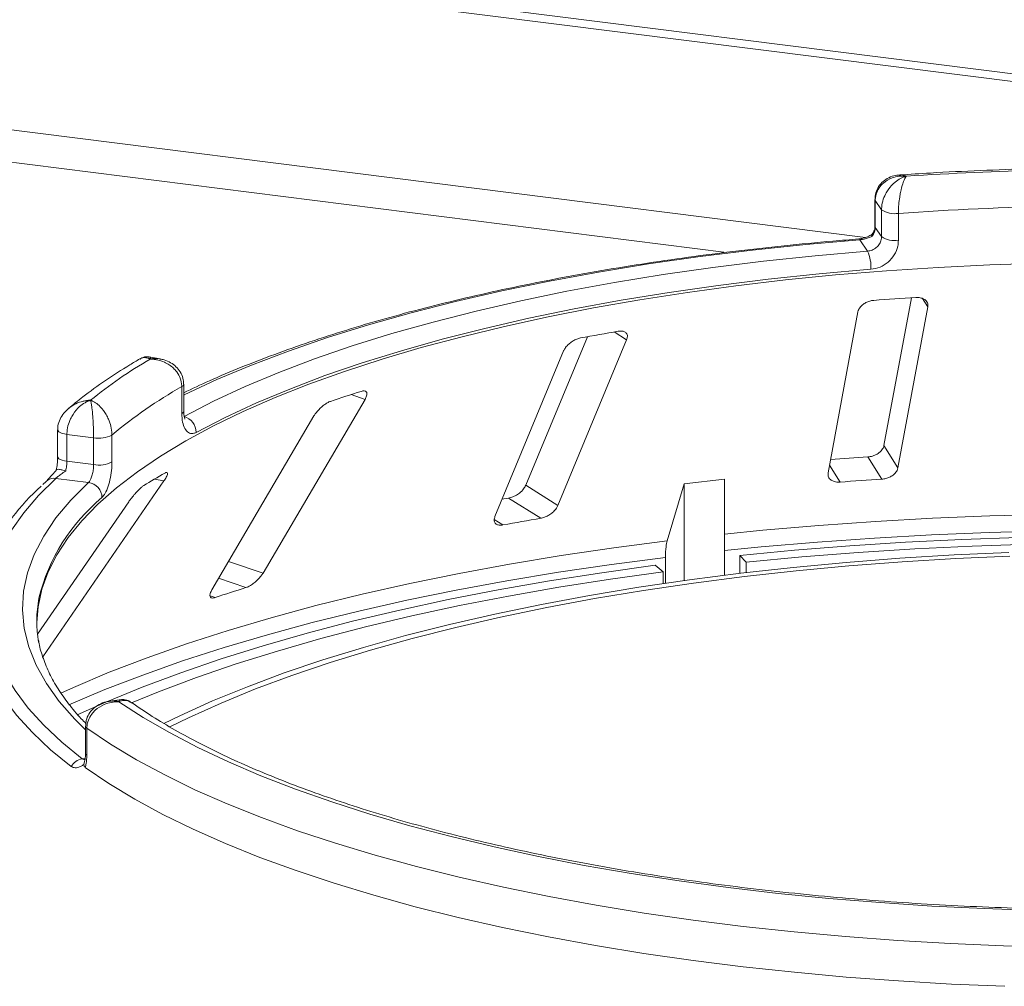
# Model space of a CAD drawing. Units: millimetres. Extents: x 5 to 415, y 5 to 292.
# Drawn here: x 372 to 379, y 132 to 138 of the extents above; entities that cross this region are included whole.
import ezdxf

# ---------------------------------------------------------------- set-up
doc = ezdxf.new("R2010")
doc.units = ezdxf.units.MM

msp = doc.modelspace()

# ---------------------------------------------------------------- linework, layer by layer
at = {"color": 7, "linetype": 'Continuous', "lineweight": 15}
for p, q in [((401.29447, 135.19764), (263.2095, 152.59472)), ((263.20784, 152.54258), (401.29281, 135.1455)), ((377.87671, 137.19348), (377.87671, 137.0139)), ((377.92066, 137.12458), (377.87901, 137.18654)), ((377.87901, 137.18654), (377.87901, 137.00696)), ((377.92066, 136.945), (377.92066, 137.12458)), ((378.03321, 137.10046), (378.03321, 136.92087)), ((377.87901, 137.00696), (377.92066, 136.945)), ((377.82773, 136.84827), (377.77646, 136.92454)), ((378.1197, 136.53738), (377.93668, 135.55107)), ((377.76313, 136.44335), (377.56389, 135.36963)), ((378.03002, 135.40208), (378.22927, 136.4758)), ((375.95839, 136.27744), (375.54736, 135.28631)), ((375.76205, 135.15198), (376.22033, 136.25699)), ((375.80006, 136.18236), (375.34177, 135.07735)), ((373.10874, 136.12971), (373.04681, 136.14197)), ((373.26568, 135.78066), (373.26568, 135.96024)), ((373.25295, 135.76481), (373.25295, 135.94439)), ((373.79464, 134.70032), (374.47535, 135.85953)), ((374.13451, 135.74868), (373.45381, 134.58947)), ((372.42492, 135.65579), (372.42492, 135.47621)), ((372.66468, 135.60364), (372.48649, 135.62609)), ((372.48649, 135.62609), (372.48649, 135.44651)), ((372.66468, 135.42406), (372.66468, 135.60364)), ((372.78699, 135.62173), (372.78699, 135.44215)), ((378.03002, 135.40208), (377.93668, 135.55107)), ((372.48649, 135.44651), (372.66468, 135.42406)), ((377.9235, 135.32701), (377.83019, 135.47597)), ((372.34732, 135.31262), (372.32529, 135.29167)), ((372.32581, 134.14243), (373.13373, 135.31518)), ((372.63101, 135.30457), (372.41167, 135.33221)), ((376.87354, 135.32738), (376.60388, 135.29591)), ((376.87354, 134.68685), (376.87354, 135.32738)), ((375.76205, 135.15198), (375.54736, 135.28631)), ((376.60388, 135.29591), (376.49139, 134.9168)), ((376.60388, 134.65116), (376.60388, 135.29591)), ((372.89957, 135.17697), (372.29065, 134.29308)), ((375.64743, 135.06639), (375.43279, 135.20069)), ((376.47838, 134.80554), (376.47838, 134.63321)), ((376.97556, 134.69935), (376.97556, 134.81859)), ((377.01804, 134.77312), (376.97556, 134.81859)), ((377.01804, 134.77312), (377.01804, 134.7044)), ((376.46278, 134.70832), (376.41089, 134.75269)), ((376.46278, 134.63092), (376.46278, 134.70832)), ((372.83586, 133.85608), (372.77348, 133.8467)), ((372.61082, 133.67876), (372.61082, 133.49918)), ((372.61975, 133.66534), (372.61975, 133.48575)), ((372.60023, 133.42402), (372.60443, 133.44361))]:
    msp.add_line(p, q, dxfattribs=at)
at = {"color": 8, "linetype": 'Continuous', "lineweight": 15}
for p, q in [((377.81397, 136.93986), (358.9843, 139.31218)), ((359.49997, 139.03068), (376.88602, 136.84025)), ((378.22927, 136.4758), (378.19366, 136.53263)), ((376.22033, 136.25699), (376.13672, 136.30931)), ((374.47535, 135.85953), (374.38207, 135.8914)), ((377.64382, 135.30755), (377.57326, 135.42018)), ((373.13373, 135.31518), (373.06982, 135.32721)), ((375.39526, 135.02161), (375.33727, 135.05789)), ((373.79464, 134.70032), (373.56498, 134.77878)), ((373.68107, 134.60387), (373.49883, 134.66613)), ((373.47657, 134.53736), (373.44194, 134.54919)), ((372.58759, 133.46122), (372.60828, 133.46434))]:
    msp.add_line(p, q, dxfattribs=at)
at = {"color": 8, "linetype": 'Continuous', "lineweight": 15, "flags": 128}
for points in [[(377.87671, 137.19343), (377.87673, 137.19277), (377.87901, 137.18654)], [(377.87671, 137.0139), (377.87673, 137.01319), (377.87901, 137.00696)], [(377.77646, 136.92454), (377.41549, 136.89283), (377.05964, 136.85523), (376.70979, 136.81182), (376.36679, 136.76271), (376.03147, 136.70803), (375.70464, 136.6479), (375.38711, 136.58248), (375.07964, 136.51191), (374.78299, 136.43638), (374.49787, 136.35606), (374.22499, 136.27115), (373.96499, 136.18186), (373.71852, 136.0884), (373.48618, 135.99101), (373.26852, 135.88992), (373.26568, 135.88852)], [(372.42492, 135.65595), (372.42495, 135.6551), (372.42721, 135.64887), (372.43311, 135.64291), (372.44241, 135.63746), (372.45474, 135.63272), (372.46963, 135.62888), (372.48649, 135.62609)], [(372.42492, 135.47621), (372.42495, 135.47551), (372.42721, 135.46928), (372.43311, 135.46333), (372.44241, 135.45787), (372.45474, 135.45313), (372.46963, 135.4493), (372.48649, 135.44651)], [(372.61082, 133.6544), (372.53955, 133.7249), (372.43536, 133.84367), (372.34934, 133.96404), (372.2817, 134.08572), (372.23263, 134.20838), (372.20223, 134.33171), (372.1906, 134.45539), (372.19777, 134.57911), (372.2237, 134.70255), (372.26835, 134.8254), (372.33159, 134.94734), (372.41326, 135.06805), (372.51315, 135.18723), (372.63101, 135.30457)], [(376.87354, 134.96044), (377.12977, 134.98608), (377.50311, 135.01846), (377.88036, 135.04532), (378.26079, 135.06664), (378.64366, 135.08235), (379.02824, 135.09244)], [(379.02562, 134.98189), (378.63928, 134.97175), (378.25465, 134.95595), (377.87247, 134.93453), (377.49349, 134.90753), (377.11844, 134.875), (376.87354, 134.85055)], [(372.44615, 133.90007), (372.53089, 133.93802), (372.76954, 134.03847), (373.02117, 134.13534), (373.28529, 134.22844), (373.5614, 134.31759), (373.84896, 134.40262), (374.14742, 134.48337), (374.45621, 134.55968), (374.77473, 134.63141), (375.10238, 134.69842), (375.43853, 134.76058), (375.78252, 134.81776), (376.1337, 134.86987), (376.49139, 134.9168)], [(372.51474, 133.4103), (372.37739, 133.52242), (372.25616, 133.63658), (372.15135, 133.75254), (372.06317, 133.87003), (371.99183, 133.98878), (371.9375, 134.10852), (371.90028, 134.22899), (371.88028, 134.34991), (371.87753, 134.47102), (371.89203, 134.59203), (371.92377, 134.71267), (371.97069, 134.82857)], [(376.47838, 134.80554), (376.11905, 134.75841), (375.76626, 134.70607), (375.42069, 134.64863), (375.083, 134.58619), (374.75385, 134.51889), (374.43386, 134.44684), (374.12365, 134.37018), (373.82382, 134.28907), (373.53494, 134.20366), (373.25757, 134.11411), (372.99223, 134.02059), (372.73945, 133.92329), (372.4997, 133.82238), (372.49839, 133.82181)]]:
    msp.add_lwpolyline(points, dxfattribs=at)
at = {"color": 7, "linetype": 'Continuous', "lineweight": 15, "flags": 128}
for points in [[(373.2677, 135.74546), (373.46377, 135.84664), (373.67457, 135.94448), (373.89956, 136.03874), (374.13821, 136.12919), (374.38994, 136.21561), (374.65414, 136.29779), (374.93016, 136.37554), (375.21733, 136.44865), (375.51496, 136.51697), (375.82233, 136.58031), (376.13868, 136.63853), (376.46326, 136.69148), (376.79526, 136.73904), (377.13389, 136.78109), (377.47833, 136.81753), (377.82773, 136.84827)], [(378.9914, 136.76842), (378.64327, 136.75704), (378.2972, 136.74006), (377.95399, 136.71753), (377.61445, 136.6895), (377.27937, 136.65603), (376.94953, 136.61721), (376.62571, 136.57312), (376.30865, 136.52386), (375.9991, 136.46956), (375.69778, 136.41034), (375.4054, 136.34633), (375.12264, 136.27769), (374.85016, 136.20457), (374.58859, 136.12716), (374.33855, 136.04562), (374.10062, 135.96014), (373.87536, 135.87094), (373.66328, 135.77821), (373.4649, 135.68218), (373.28066, 135.58306), (373.11101, 135.48109), (372.95634, 135.37651), (372.817, 135.26956), (372.69333, 135.16049), (372.58561, 135.04956), (372.49409, 134.93702), (372.419, 134.82314), (372.36049, 134.70818), (372.31872, 134.59242), (372.29377, 134.47612), (372.28576, 134.37128)], [(377.84975, 136.72759), (377.50489, 136.69725), (377.16493, 136.66129), (376.8307, 136.61978), (376.503, 136.57284), (376.18264, 136.52058), (375.8704, 136.46311), (375.56702, 136.40059), (375.27326, 136.33317), (374.98981, 136.261), (374.71738, 136.18426), (374.45661, 136.10315), (374.20815, 136.01785), (373.9726, 135.92858), (373.75053, 135.83554), (373.54248, 135.73897), (373.34895, 135.63911)], [(372.41167, 135.33221), (372.29686, 135.21863), (372.19836, 135.10337), (372.11639, 134.98668), (372.05114, 134.86882), (372.00276, 134.75006), (371.97136, 134.63067), (371.957, 134.51092), (371.95973, 134.39108), (371.97952, 134.27141), (372.01635, 134.15219), (372.07012, 134.03369), (372.14072, 133.91618), (372.22798, 133.79991), (372.3317, 133.68516), (372.45167, 133.57218), (372.58759, 133.46122)], [(375.43279, 135.20069), (375.40104, 135.19524), (375.38946, 135.19323)], [(376.97556, 134.81859), (377.33979, 134.85347), (377.70828, 134.88295), (378.08032, 134.90697), (378.45518, 134.92548), (378.83213, 134.93845)], [(378.76937, 134.83737), (378.4049, 134.82125), (378.04312, 134.7994), (377.68483, 134.77189), (377.33084, 134.73877), (376.98194, 134.70012), (376.6389, 134.65602), (376.30248, 134.60657), (375.97344, 134.55188), (375.65252, 134.49208), (375.34042, 134.42729), (375.03784, 134.35767), (374.74546, 134.28336), (374.46393, 134.20454), (374.19388, 134.12137), (373.9359, 134.03404), (373.69058, 133.94276), (373.45846, 133.84771), (373.24006, 133.74912), (373.13381, 133.6974)], [(378.90772, 134.89264), (378.52401, 134.88032), (378.14239, 134.86216), (377.76366, 134.83821), (377.38862, 134.80851), (377.01804, 134.77312)], [(378.7771, 134.8137), (378.41597, 134.79772), (378.0575, 134.77608), (377.70251, 134.74882), (377.35176, 134.716), (377.00606, 134.67771), (376.66616, 134.63401), (376.33284, 134.58502), (376.00682, 134.53083), (375.68884, 134.47158), (375.3796, 134.40739), (375.0798, 134.3384), (374.7901, 134.26477), (374.51115, 134.18667), (374.24358, 134.10427), (373.98797, 134.01774), (373.7449, 133.9273), (373.5149, 133.83312), (373.2985, 133.73544), (373.17308, 133.67406)], [(372.55608, 133.75463), (372.74641, 133.8398), (372.98946, 133.9397), (373.24574, 134.03586), (373.51476, 134.12808), (373.79595, 134.21616), (374.08875, 134.29994), (374.39256, 134.37924), (374.70678, 134.45391), (375.03076, 134.52378), (375.36384, 134.58872), (375.70536, 134.6486), (376.05461, 134.70329), (376.41089, 134.75269)], [(376.46278, 134.70832), (376.11243, 134.65975), (375.769, 134.60597), (375.43317, 134.54708), (375.10564, 134.48323), (374.78706, 134.41452), (374.47808, 134.3411), (374.17933, 134.26312), (373.89141, 134.18074), (373.61491, 134.09412), (373.35038, 134.00344), (373.09836, 133.90889), (372.91667, 133.83503)], [(378.95638, 132.4501), (378.60543, 132.46186), (378.25656, 132.47916), (377.91055, 132.50196), (377.56817, 132.53021), (377.23021, 132.56385), (376.89741, 132.60279), (376.57053, 132.64696), (376.25031, 132.69625), (375.93747, 132.75055), (375.63272, 132.80974), (375.33674, 132.87368), (375.05019, 132.94223), (374.77374, 133.01524), (374.50799, 133.09255), (374.25355, 133.17397), (374.01098, 133.25932), (373.78085, 133.34842), (373.56366, 133.44106), (373.35992, 133.53702), (373.17006, 133.63611), (372.99453, 133.73809), (372.83372, 133.84272)], [(379.0901, 132.20391), (378.73446, 132.21346), (378.38056, 132.22855), (378.02916, 132.24914), (377.68104, 132.27519), (377.33696, 132.30665), (376.99768, 132.34345), (376.66393, 132.38549), (376.33646, 132.4327), (376.01597, 132.48497), (375.70318, 132.54218), (375.39877, 132.60422), (375.1034, 132.67093), (374.81773, 132.74218), (374.54237, 132.81781), (374.27794, 132.89765), (374.02502, 132.98153), (373.78415, 133.06927), (373.55587, 133.16067), (373.34067, 133.25553), (373.13904, 133.35365), (372.9514, 133.4548), (372.77818, 133.55877), (372.61975, 133.66534)], [(372.60886, 133.40377), (372.76693, 133.29657), (372.93995, 133.19196), (373.12753, 133.09018), (373.32926, 132.99146), (373.54469, 132.896), (373.77335, 132.80403), (374.01473, 132.71574), (374.2683, 132.63133), (374.53349, 132.551), (374.80973, 132.4749), (375.09639, 132.40322), (375.39285, 132.33611), (375.69844, 132.27373), (376.0125, 132.2162), (376.33432, 132.16366), (376.66321, 132.11622), (376.99841, 132.07399), (377.33921, 132.03705), (377.68484, 132.0055), (378.03454, 131.97941), (378.38753, 131.95882), (378.74303, 131.94379)]]:
    msp.add_lwpolyline(points, dxfattribs=at)
at = {"color": 7, "linetype": 'Continuous', "lineweight": 15}
for centre, radius, start, end in [((379.50906, 115.65249), 21.74255, 91.360126, 93.752427), ((379.50974, 115.97646), 21.17553, 91.11417, 93.998382), ((378.00633, 137.24964), 0.15158, 235.587964, 280.215033), ((378.00633, 137.07005), 0.15158, 235.587964, 280.215033), ((377.58023, 136.74074), 0.26984, 357.206167, 23.482372), ((379.46762, 115.5684), 21.01243, 93.599571, 94.364044), ((378.83911, 120.52078), 16.01813, 99.611223, 100.527319), ((374.69961, 133.30997), 3.27003, 120.468584, 128.93404), ((374.82606, 133.17487), 3.18511, 119.596873, 129.80575), ((377.27967, 126.86273), 9.48225, 107.366462, 108.665878), ((373.23933, 135.63957), 0.10962, 359.755088, 75.000033), ((372.69962, 135.78996), 0.18956, 259.377729, 297.445469), ((372.69962, 135.61038), 0.18956, 259.377729, 297.445469), ((379.45687, 110.08738), 25.44065, 93.666004, 94.230126), ((375.17354, 131.76093), 4.14054, 119.422392, 121.680099), ((372.61691, 135.2019), 0.10364, 1.130959, 82.180109), ((379.45926, 111.24537), 24.13056, 93.648964, 94.314652), ((373.33678, 134.145), 1.52756, 131.971503, 153.417561), ((378.73745, 116.9326), 18.39517, 99.670413, 100.468129), ((376.9466, 124.21561), 10.88942, 107.450422, 108.581917), ((373.09868, 134.38033), 0.81292, 169.2246, 190.013173), ((372.60486, 133.35895), 0.10372, 99.581695, 150.328334)]:
    msp.add_arc(centre, radius, start, end, dxfattribs=at)
at = {"color": 8, "linetype": 'Continuous', "lineweight": 15}
for centre, radius, start, end in [((377.76812, 136.92042), 0.0093, 26.247663, 84.828987), ((373.24579, 135.96318), 0.02011, 290.861094, 351.537098), ((373.2458, 135.78358), 0.02009, 290.844287, 351.644578), ((372.40074, 135.25259), 0.08036, 82.185943, 131.674249), ((373.51879, 134.23683), 1.25401, 129.536485, 166.37117), ((372.6272, 133.67998), 0.01643, 184.271978, 243.044269), ((372.6272, 133.5004), 0.01643, 184.252271, 243.046877)]:
    msp.add_arc(centre, radius, start, end, dxfattribs=at)
at = {"color": 7, "linetype": 'Continuous', "lineweight": 15}
for points, knots in [([(379.0207, 137.40033), (378.98553, 137.39956), (378.83828, 137.39631), (378.5798, 137.3869), (378.28846, 137.37285), (378.11002, 137.36099), (378.04181, 137.35646)], [0, 0, 0, 0, 0.1069649, 0.4479283, 0.7889355, 1, 1, 1, 1]), ([(378.04142, 137.35518), (378.03255, 137.35491), (378.00767, 137.35414), (377.96929, 137.34032), (377.92974, 137.31515), (377.89971, 137.28009), (377.88008, 137.23852), (377.87827, 137.20828), (377.87739, 137.19355)], [0, 0, 0, 0, 0.1069179, 0.3001044, 0.4811419, 0.6576961, 0.8332209, 1, 1, 1, 1]), ([(378.08611, 137.34843), (378.08591, 137.34845), (378.08552, 137.34848), (378.08479, 137.34854), (378.08365, 137.34863), (378.08155, 137.34879), (378.07765, 137.34903), (378.07038, 137.34933), (378.05663, 137.34937), (378.02879, 137.34736), (377.98335, 137.33667), (377.93987, 137.31174), (377.90676, 137.27679), (377.88604, 137.23988), (377.87925, 137.20668), (377.87904, 137.18843), (377.87901, 137.18654)], [0, 0, 0, 0, 0.0019223, 0.0038257, 0.0070896, 0.0131395, 0.024361, 0.0452186, 0.0842652, 0.159262, 0.3204675, 0.548443, 0.6609375, 0.8164845, 0.9810732, 1, 1, 1, 1]), ([(377.92066, 137.12458), (377.92068, 137.12673), (377.92088, 137.14559), (377.92666, 137.1817), (377.9437, 137.22493), (377.97055, 137.26964), (378.00496, 137.30671), (378.04092, 137.33051), (378.06255, 137.34055), (378.07343, 137.34459), (378.07924, 137.34646), (378.08238, 137.3474), (378.08408, 137.34788), (378.08501, 137.34813), (378.08545, 137.34825), (378.08577, 137.34834), (378.08595, 137.34839), (378.08611, 137.34843)], [0, 0, 0, 0, 0.0216049, 0.1897302, 0.348731, 0.4581022, 0.6880873, 0.8423983, 0.9158587, 0.954508, 0.9753196, 0.9865975, 0.99272, 0.9960453, 0.9978491, 0.9980683, 1, 1, 1, 1]), ([(378.08611, 137.34843), (378.08605, 137.34836), (378.086, 137.34829), (378.08589, 137.34816), (378.08575, 137.34798), (378.08545, 137.34759), (378.08489, 137.34686), (378.08387, 137.34548), (378.08198, 137.34276), (378.07844, 137.33715), (378.07141, 137.32395), (378.05982, 137.2949), (378.04887, 137.25278), (378.04041, 137.20415), (378.03508, 137.15843), (378.03328, 137.1215), (378.03321, 137.10261), (378.03321, 137.10046)], [0, 0, 0, 0, 0.00193287, 0.00215216, 0.00393465, 0.00724368, 0.0133372, 0.02456551, 0.04529812, 0.08384253, 0.15724462, 0.31193032, 0.5418162, 0.65115882, 0.81017413, 0.97838242, 1, 1, 1, 1]), ([(377.87901, 137.00696), (377.87799, 136.99681), (377.87593, 136.9765), (377.8646, 136.95684), (377.85726, 136.94786), (377.8566, 136.94706)], [0, 0, 0, 0, 0.4765496, 0.9531093, 1, 1, 1, 1]), ([(377.87652, 137.01382), (377.87657, 137.01268), (377.87698, 137.00248), (377.87305, 136.98357), (377.86223, 136.9676), (377.85772, 136.96094)], [0, 0, 0, 0, 0.0686152, 0.6118106, 1, 1, 1, 1]), ([(377.86038, 136.9634), (377.85893, 136.96216), (377.85121, 136.95553), (377.82953, 136.94447), (377.80022, 136.93441), (377.77914, 136.93019), (377.76998, 136.92986), (377.76906, 136.92982)], [0, 0, 0, 0, 0.0796679, 0.4264828, 0.717005, 0.9714362, 1, 1, 1, 1]), ([(377.8566, 136.94706), (377.85646, 136.94699), (377.84913, 136.94328), (377.83365, 136.93658), (377.80807, 136.92917), (377.78838, 136.92568), (377.77915, 136.92479), (377.77646, 136.92454)], [0, 0, 0, 0, 0.0069748, 0.3829264, 0.7031582, 0.9137683, 1, 1, 1, 1]), ([(377.82773, 136.84827), (377.83812, 136.85011), (377.85891, 136.8538), (377.88677, 136.87134), (377.90786, 136.89559), (377.91906, 136.92158), (377.92021, 136.93834), (377.92066, 136.945)], [0, 0, 0, 0, 0.2146526, 0.4292815, 0.6439278, 0.8586144, 1, 1, 1, 1]), ([(377.85945, 136.95986), (377.85837, 136.95884), (377.85563, 136.95627), (377.85608, 136.95069), (377.85658, 136.94715), (377.8566, 136.94706)], [0, 0, 0, 0, 0.390334, 0.9854036, 1, 1, 1, 1]), ([(377.76895, 136.92969), (377.71121, 136.92497), (377.54375, 136.91131), (377.26937, 136.88496), (376.94779, 136.8491), (376.63127, 136.80841), (376.32039, 136.76307), (376.01576, 136.71313), (375.71797, 136.65868), (375.4276, 136.59983), (375.1452, 136.53667), (374.87132, 136.46933), (374.60648, 136.39792), (374.35119, 136.32255), (374.10596, 136.24336), (373.87114, 136.16049), (373.64761, 136.07397), (373.44459, 135.98869), (373.32212, 135.93074), (373.26568, 135.90403)], [0, 0, 0, 0, 0.032057, 0.0929777, 0.153908, 0.2148472, 0.2757968, 0.3367586, 0.3977347, 0.4587273, 0.5197388, 0.5807721, 0.6418304, 0.7029172, 0.7640365, 0.8251927, 0.8863906, 0.9476353, 1, 1, 1, 1]), ([(378.03321, 136.92087), (378.03231, 136.90756), (378.03007, 136.87406), (378.00806, 136.82208), (377.96655, 136.77351), (377.91155, 136.7384), (377.87033, 136.73119), (377.84975, 136.72759)], [0, 0, 0, 0, 0.1422913, 0.3579786, 0.5727926, 0.7866876, 1, 1, 1, 1]), ([(377.86871, 136.51991), (377.86402, 136.5194), (377.8505, 136.51791), (377.82793, 136.51115), (377.80334, 136.49846), (377.78213, 136.48087), (377.76816, 136.46163), (377.76463, 136.44878), (377.76313, 136.44335)], [0, 0, 0, 0, 0.08765325, 0.25264182, 0.42368644, 0.61517673, 0.83743279, 1, 1, 1, 1]), ([(378.22927, 136.4758), (378.2297, 136.48328), (378.23067, 136.49987), (378.21706, 136.52047), (378.19337, 136.53455), (378.16945, 136.53991), (378.15363, 136.53951), (378.1484, 136.53938)], [0, 0, 0, 0, 0.2272546, 0.5046058, 0.7025958, 0.9015691, 1, 1, 1, 1]), ([(376.22033, 136.25699), (376.22267, 136.26459), (376.22786, 136.28149), (376.22105, 136.30111), (376.20354, 136.31323), (376.18359, 136.3165), (376.16939, 136.31467), (376.1647, 136.31407)], [0, 0, 0, 0, 0.2272546, 0.5046058, 0.7025958, 0.9015691, 1, 1, 1, 1]), ([(375.91253, 136.26929), (375.90829, 136.26835), (375.89606, 136.26564), (375.87453, 136.25678), (375.84971, 136.24174), (375.82655, 136.22203), (375.80929, 136.20131), (375.8028, 136.18799), (375.80006, 136.18236)], [0, 0, 0, 0, 0.08765325, 0.25264182, 0.42368644, 0.61517673, 0.83743279, 1, 1, 1, 1]), ([(372.97286, 136.12923), (372.95081, 136.11628), (372.87053, 136.06913), (372.74162, 135.98531), (372.60576, 135.88819), (372.52919, 135.82506), (372.49799, 135.79934)], [0, 0, 0, 0, 0.1234212, 0.4492923, 0.7756077, 1, 1, 1, 1]), ([(373.04654, 136.14056), (373.03881, 136.14212), (373.01893, 136.14612), (372.99158, 136.14075), (372.97693, 136.13058), (372.97252, 136.12752)], [0, 0, 0, 0, 0.3077572, 0.7917086, 1, 1, 1, 1]), ([(373.25295, 135.94439), (373.25292, 135.94653), (373.25267, 135.96535), (373.24528, 136.00006), (373.2235, 136.03922), (373.18917, 136.0775), (373.14514, 136.10632), (373.09915, 136.12145), (373.07149, 136.12626), (373.05761, 136.12766), (373.05022, 136.12813), (373.04623, 136.1283), (373.04406, 136.12837), (373.04289, 136.1284), (373.04233, 136.12841), (373.04192, 136.12842), (373.04169, 136.12843), (373.04149, 136.12843)], [0, 0, 0, 0, 0.0216176, 0.1898259, 0.3488412, 0.4581838, 0.6880697, 0.8427554, 0.9161575, 0.9547019, 0.9754345, 0.9866628, 0.9927563, 0.9960653, 0.9978478, 0.9980671, 1, 1, 1, 1]), ([(373.26436, 135.96022), (373.26385, 135.97388), (373.26277, 136.00316), (373.24385, 136.04375), (373.21522, 136.07905), (373.17808, 136.10583), (373.14171, 136.12282), (373.11721, 136.12691), (373.10841, 136.12838)], [0, 0, 0, 0, 0.16113294, 0.34553866, 0.52215761, 0.70211691, 0.89287805, 1, 1, 1, 1]), ([(374.47535, 135.85953), (374.4794, 135.86744), (374.4884, 135.88501), (374.48893, 135.90433), (374.47901, 135.91515), (374.46462, 135.91678), (374.45318, 135.91374), (374.44939, 135.91273)], [0, 0, 0, 0, 0.2272546, 0.5046058, 0.7025958, 0.9015691, 1, 1, 1, 1]), ([(372.64464, 135.85363), (372.64449, 135.85358), (372.64419, 135.85349), (372.64364, 135.85332), (372.64276, 135.85305), (372.64115, 135.85253), (372.63816, 135.85154), (372.6326, 135.84954), (372.62207, 135.84521), (372.60077, 135.83437), (372.56604, 135.80927), (372.53286, 135.77057), (372.50762, 135.72513), (372.49184, 135.68165), (372.48667, 135.64631), (372.48651, 135.62798), (372.48649, 135.62609)], [0, 0, 0, 0, 0.0019223, 0.0038257, 0.0070896, 0.0131395, 0.024361, 0.0452186, 0.0842652, 0.159262, 0.3204675, 0.548443, 0.6609375, 0.8164845, 0.9810732, 1, 1, 1, 1]), ([(372.66468, 135.60364), (372.66468, 135.60579), (372.66465, 135.62469), (372.66393, 135.6617), (372.66182, 135.70762), (372.65851, 135.75656), (372.65431, 135.79906), (372.65, 135.82854), (372.64742, 135.84201), (372.64614, 135.84778), (372.64545, 135.85057), (372.64508, 135.852), (372.64488, 135.85275), (372.64477, 135.85316), (372.64472, 135.85334), (372.64468, 135.85348), (372.64466, 135.85356), (372.64464, 135.85363)], [0, 0, 0, 0, 0.0216049, 0.1897302, 0.348731, 0.4581022, 0.6880873, 0.8423983, 0.9158587, 0.954508, 0.9753196, 0.9865975, 0.99272, 0.9960453, 0.9978491, 0.9980683, 1, 1, 1, 1]), ([(372.64464, 135.85363), (372.64478, 135.85358), (372.64493, 135.85352), (372.6452, 135.85342), (372.64558, 135.85327), (372.64636, 135.85297), (372.64781, 135.85241), (372.65048, 135.85132), (372.65542, 135.84916), (372.66471, 135.84457), (372.68323, 135.83344), (372.71412, 135.80786), (372.74382, 135.76911), (372.76704, 135.72313), (372.78179, 135.67911), (372.7868, 135.64275), (372.78697, 135.62388), (372.78699, 135.62173)], [0, 0, 0, 0, 0.0019329, 0.0021522, 0.0039347, 0.0072437, 0.0133372, 0.0245655, 0.0452981, 0.0838425, 0.1572446, 0.3119303, 0.5418162, 0.6511588, 0.8101741, 0.9783824, 1, 1, 1, 1]), ([(374.24489, 135.84622), (374.24143, 135.84491), (374.23147, 135.84115), (374.21271, 135.83036), (374.18964, 135.81304), (374.16639, 135.79113), (374.1472, 135.76868), (374.13828, 135.75462), (374.13451, 135.74868)], [0, 0, 0, 0, 0.0876533, 0.2526418, 0.4236864, 0.6151767, 0.8374328, 1, 1, 1, 1]), ([(372.49262, 135.79517), (372.48068, 135.78334), (372.45727, 135.76014), (372.43505, 135.71682), (372.42426, 135.681), (372.42596, 135.66078), (372.42637, 135.65595)], [0, 0, 0, 0, 0.3136395, 0.6153689, 0.9082099, 1, 1, 1, 1]), ([(373.34895, 135.63911), (373.34173, 135.63603), (373.32354, 135.62827), (373.29641, 135.63471), (373.27226, 135.66166), (373.25605, 135.70612), (373.25398, 135.74523), (373.25295, 135.76481)], [0, 0, 0, 0, 0.140355, 0.3540357, 0.5685688, 0.7839954, 1, 1, 1, 1]), ([(373.27426, 135.72746), (373.27379, 135.72825), (373.27282, 135.72985), (373.26848, 135.74456), (373.26552, 135.76226), (373.26613, 135.77693), (373.26631, 135.78116)], [0, 0, 0, 0, 0.261495, 0.5297531, 0.8643035, 1, 1, 1, 1]), ([(377.93668, 135.55107), (377.93432, 135.5435), (377.92907, 135.52662), (377.9075, 135.50396), (377.87779, 135.48647), (377.85113, 135.47804), (377.83513, 135.47646), (377.83019, 135.47597)], [0, 0, 0, 0, 0.2253224, 0.5024503, 0.7051473, 0.9089937, 1, 1, 1, 1]), ([(372.4248, 135.47607), (372.42483, 135.474), (372.42506, 135.45902), (372.42285, 135.42791), (372.41783, 135.40059), (372.4154, 135.38734)], [0, 0, 0, 0, 0.0761223, 0.5518203, 1, 1, 1, 1]), ([(372.48649, 135.44651), (372.48609, 135.4361), (372.4853, 135.41528), (372.48099, 135.39281), (372.47824, 135.38202), (372.47799, 135.38105)], [0, 0, 0, 0, 0.4765496, 0.9531093, 1, 1, 1, 1]), ([(372.78699, 135.44215), (372.78666, 135.42861), (372.78582, 135.39456), (372.77761, 135.33714), (372.76231, 135.27836), (372.74235, 135.22979), (372.72779, 135.21255), (372.72052, 135.20394)], [0, 0, 0, 0, 0.14229127, 0.35797863, 0.57279259, 0.78668757, 1, 1, 1, 1]), ([(372.41684, 135.38981), (372.40751, 135.37875), (372.38927, 135.35712), (372.3668, 135.33217), (372.3523, 135.31724), (372.34887, 135.31411), (372.34787, 135.3132)], [0, 0, 0, 0, 0.3195778, 0.6249706, 0.8899705, 1, 1, 1, 1]), ([(372.47799, 135.38105), (372.47781, 135.38093), (372.46775, 135.37409), (372.44921, 135.36128), (372.4274, 135.34535), (372.4161, 135.33629), (372.41267, 135.33313), (372.41167, 135.33221)], [0, 0, 0, 0, 0.0069748, 0.3829264, 0.7031582, 0.9137683, 1, 1, 1, 1]), ([(372.41561, 135.38754), (372.41716, 135.38948), (372.42025, 135.39336), (372.43651, 135.39292), (372.45667, 135.3884), (372.47158, 135.38344), (372.47784, 135.38111), (372.47799, 135.38105)], [0, 0, 0, 0, 0.2692573, 0.5383994, 0.8116832, 0.9954914, 1, 1, 1, 1]), ([(372.63101, 135.30457), (372.63458, 135.30893), (372.64174, 135.31764), (372.65187, 135.34201), (372.65976, 135.37146), (372.66406, 135.40024), (372.6645, 135.41729), (372.66468, 135.42406)], [0, 0, 0, 0, 0.2146526, 0.4292815, 0.6439278, 0.8586144, 1, 1, 1, 1]), ([(373.13373, 135.31518), (373.13914, 135.32351), (373.15116, 135.342), (373.1596, 135.36238), (373.15724, 135.36826), (373.15625, 135.37071)], [0, 0, 0, 0, 0.32345, 0.7182021, 1, 1, 1, 1]), ([(373.15294, 135.37077), (373.15127, 135.37125), (373.14831, 135.37209), (373.14219, 135.36883), (373.13953, 135.36742)], [0, 0, 0, 0, 0.5662419, 1, 1, 1, 1]), ([(377.56389, 135.36963), (377.56344, 135.3622), (377.56246, 135.34561), (377.57581, 135.32539), (377.59939, 135.31162), (377.62331, 135.30672), (377.63899, 135.30735), (377.64382, 135.30755)], [0, 0, 0, 0, 0.2252712, 0.5023886, 0.7052033, 0.9091717, 1, 1, 1, 1]), ([(377.9235, 135.32701), (377.92767, 135.3274), (377.9406, 135.3286), (377.96269, 135.33453), (377.98765, 135.34643), (378.00966, 135.36353), (378.02461, 135.38294), (378.02839, 135.39631), (378.03002, 135.40208)], [0, 0, 0, 0, 0.0766072, 0.2382, 0.4084919, 0.6019353, 0.8282668, 1, 1, 1, 1]), ([(372.99903, 135.2845), (372.99664, 135.28291), (372.98974, 135.27834), (372.97525, 135.26598), (372.95577, 135.24663), (372.93428, 135.22259), (372.91471, 135.19829), (372.90407, 135.1833), (372.89957, 135.17697)], [0, 0, 0, 0, 0.0876533, 0.2526418, 0.4236864, 0.6151767, 0.8374328, 1, 1, 1, 1]), ([(375.54736, 135.28631), (375.54328, 135.27843), (375.53418, 135.26086), (375.509, 135.23598), (375.47793, 135.2156), (375.45197, 135.20466), (375.43731, 135.20162), (375.43279, 135.20069)], [0, 0, 0, 0, 0.2253224, 0.5024503, 0.7051473, 0.9089937, 1, 1, 1, 1]), ([(375.64743, 135.06639), (375.65123, 135.06715), (375.66306, 135.06953), (375.68429, 135.07752), (375.70967, 135.09181), (375.73378, 135.11111), (375.75222, 135.13211), (375.75909, 135.14599), (375.76205, 135.15198)], [0, 0, 0, 0, 0.0766072, 0.2382, 0.4084919, 0.6019353, 0.8282668, 1, 1, 1, 1]), ([(375.34177, 135.07735), (375.33942, 135.06978), (375.33416, 135.05289), (375.34047, 135.03361), (375.35742, 135.02176), (375.37706, 135.01894), (375.39098, 135.02098), (375.39526, 135.02161)], [0, 0, 0, 0, 0.2252712, 0.5023886, 0.7052033, 0.9091717, 1, 1, 1, 1]), ([(376.47838, 134.80554), (376.47915, 134.83022), (376.4805, 134.87294), (376.48816, 134.90378), (376.49139, 134.9168)], [0, 0, 0, 0, 0.5776363, 1, 1, 1, 1]), ([(373.68107, 134.60387), (373.68422, 134.60496), (373.69399, 134.60837), (373.71267, 134.61826), (373.73643, 134.63489), (373.76073, 134.65649), (373.78118, 134.67934), (373.79058, 134.694), (373.79464, 134.70032)], [0, 0, 0, 0, 0.0766072, 0.2382, 0.4084919, 0.6019353, 0.8282668, 1, 1, 1, 1]), ([(373.45381, 134.58947), (373.44973, 134.58159), (373.44062, 134.56402), (373.43937, 134.54498), (373.44835, 134.53437), (373.46214, 134.53313), (373.47317, 134.53636), (373.47657, 134.53736)], [0, 0, 0, 0, 0.2252712, 0.5023886, 0.7052033, 0.9091717, 1, 1, 1, 1]), ([(372.61384, 133.69694), (372.60313, 133.70755), (372.559, 133.75128), (372.49592, 133.82873), (372.42491, 133.92899), (372.36873, 134.02953), (372.3275, 134.13029), (372.30419, 134.20499), (372.29906, 134.24606), (372.29812, 134.25359)], [0, 0, 0, 0, 0.0571095, 0.235366, 0.414132, 0.5938698, 0.7751939, 0.9587844, 1, 1, 1, 1]), ([(372.91854, 133.83421), (372.91367, 133.83816), (372.89879, 133.85027), (372.86869, 133.85867), (372.84598, 133.85617), (372.83602, 133.85507)], [0, 0, 0, 0, 0.2140105, 0.6551941, 1, 1, 1, 1]), ([(372.77379, 133.84514), (372.76538, 133.84425), (372.73992, 133.84157), (372.70133, 133.82521), (372.66136, 133.79763), (372.63191, 133.76118), (372.61345, 133.72047), (372.61258, 133.69182), (372.61219, 133.67865)], [0, 0, 0, 0, 0.1001087, 0.3030934, 0.4904307, 0.6702238, 0.8484768, 1, 1, 1, 1]), ([(372.83372, 133.84272), (372.83352, 133.84273), (372.83311, 133.84273), (372.83236, 133.84273), (372.83116, 133.84273), (372.82898, 133.84272), (372.82494, 133.84266), (372.8174, 133.8424), (372.80316, 133.84136), (372.77443, 133.83721), (372.72753, 133.82307), (372.68266, 133.79495), (372.64844, 133.75759), (372.62702, 133.71918), (372.62, 133.68549), (372.61978, 133.66722), (372.61975, 133.66534)], [0, 0, 0, 0, 0.00192108, 0.00384717, 0.00712884, 0.01321058, 0.024487, 0.04543311, 0.08459947, 0.15966997, 0.32045391, 0.54853262, 0.66105545, 0.81658332, 0.9810849, 1, 1, 1, 1]), ([(382.40939, 132.65025), (382.39535, 132.64821), (382.2803, 132.63153), (382.06021, 132.60325), (381.74728, 132.56742), (381.4294, 132.53652), (381.10757, 132.51035), (380.78239, 132.48903), (380.45457, 132.47261), (380.12477, 132.46111), (379.79371, 132.45458), (379.46207, 132.45302), (379.13056, 132.45643), (378.79986, 132.46482), (378.47067, 132.47815), (378.14368, 132.49641), (377.81959, 132.51954), (377.49907, 132.54751), (377.18279, 132.58023), (376.87143, 132.61765), (376.56564, 132.65966), (376.26607, 132.70618), (375.97336, 132.7571), (375.68813, 132.81228), (375.41099, 132.8716), (375.14254, 132.93491), (374.88336, 133.00205), (374.63402, 133.07284), (374.39505, 133.1471), (374.16699, 133.22462), (373.95033, 133.30518), (373.74554, 133.38854), (373.55311, 133.47443), (373.37336, 133.56258), (373.20702, 133.65268), (373.05369, 133.74399), (372.96314, 133.80582), (372.91816, 133.83654)], [0, 0, 0, 0, 0.0040821, 0.0334678, 0.0628642, 0.0922708, 0.1216858, 0.1511078, 0.1805353, 0.2099671, 0.2394019, 0.2688386, 0.2982759, 0.3277125, 0.3571471, 0.3865784, 0.4160054, 0.4454266, 0.4748408, 0.5042464, 0.5336418, 0.5630253, 0.5923949, 0.6217483, 0.6510832, 0.6803968, 0.709686, 0.7389474, 0.7681771, 0.7973707, 0.8265236, 0.8556307, 0.8846867, 0.9136868, 0.9426264, 0.9715031, 1, 1, 1, 1]), ([(372.61068, 133.49932), (372.61071, 133.49728), (372.61097, 133.48255), (372.60881, 133.46219), (372.60468, 133.44597), (372.60388, 133.4441), (372.60375, 133.44377)], [0, 0, 0, 0, 0.0764231, 0.5505376, 0.9213861, 1, 1, 1, 1]), ([(372.61975, 133.48575), (372.61895, 133.466), (372.61769, 133.43529), (372.61119, 133.41206), (372.60886, 133.40377)], [0, 0, 0, 0, 0.6431209, 1, 1, 1, 1]), ([(372.60023, 133.42402), (372.5968, 133.42177), (372.58848, 133.41633), (372.56837, 133.40601), (372.54029, 133.39802), (372.52327, 133.4062), (372.51474, 133.4103)], [0, 0, 0, 0, 0.1051333, 0.2550887, 0.6266805, 1, 1, 1, 1]), ([(372.60886, 133.40377), (372.60659, 133.40593), (372.60231, 133.40999), (372.60031, 133.41818), (372.60024, 133.42312), (372.60023, 133.42402)], [0, 0, 0, 0, 0.4812557, 0.9062959, 1, 1, 1, 1])]:
    msp.add_open_spline(points, degree=3, knots=knots, dxfattribs=at)
at = {"color": 8, "linetype": 'Continuous', "lineweight": 15}
for points, knots in [([(378.04187, 137.35543), (378.04617, 137.35606), (378.05512, 137.35737), (378.06715, 137.35473), (378.07598, 137.35224), (378.08066, 137.35059), (378.08317, 137.34963), (378.08452, 137.34909), (378.08526, 137.34878), (378.08573, 137.34859), (378.08598, 137.34848), (378.08611, 137.34843)], [0, 0, 0, 0, 0.3026782, 0.6305313, 0.8015814, 0.8930587, 0.9423058, 0.9688664, 0.9831984, 0.9916101, 1, 1, 1, 1]), ([(373.04149, 136.12843), (373.04138, 136.12849), (373.04115, 136.1286), (373.04073, 136.12881), (373.04007, 136.12913), (373.03887, 136.12971), (373.03663, 136.13074), (373.03246, 136.1325), (373.02458, 136.13533), (373.00882, 136.13863), (372.99005, 136.13954), (372.97842, 136.13034), (372.97424, 136.12703)], [0, 0, 0, 0, 0.0046796, 0.0093714, 0.0173652, 0.0321798, 0.0596481, 0.1106709, 0.2060766, 0.3889415, 0.7805965, 1, 1, 1, 1]), ([(373.04658, 136.14069), (373.04593, 136.14096), (373.04481, 136.14142), (373.04338, 136.13691), (373.0425, 136.13338), (373.04203, 136.1312), (373.04178, 136.12996), (373.04165, 136.12926), (373.04157, 136.12888), (373.04153, 136.12863), (373.0415, 136.1285), (373.04149, 136.12843)], [0, 0, 0, 0, 0.3909698, 0.6777636, 0.8270806, 0.9068417, 0.9497535, 0.9728889, 0.9853702, 0.9926491, 1, 1, 1, 1]), ([(373.04149, 136.12843), (373.04166, 136.12847), (373.04185, 136.12851), (373.0422, 136.12858), (373.04267, 136.12868), (373.04365, 136.12889), (373.04548, 136.12926), (373.04883, 136.1299), (373.05505, 136.13094), (373.06668, 136.1323), (373.08545, 136.13333), (373.09999, 136.13034), (373.10845, 136.12859)], [0, 0, 0, 0, 0.00742797, 0.00827075, 0.01520657, 0.02799344, 0.05153585, 0.09490211, 0.17492762, 0.32354326, 0.60601626, 1, 1, 1, 1]), ([(372.49337, 135.79442), (372.51032, 135.80765), (372.54066, 135.83135), (372.58563, 135.84578), (372.61418, 135.85112), (372.62838, 135.85269), (372.63589, 135.85324), (372.63992, 135.85345), (372.64209, 135.85354), (372.64328, 135.85358), (372.64403, 135.85361), (372.64444, 135.85362), (372.64464, 135.85363)], [0, 0, 0, 0, 0.3884188, 0.6952724, 0.8385433, 0.9132916, 0.9532669, 0.9747878, 0.9863947, 0.9926577, 0.9963336, 1, 1, 1, 1]), ([(372.83372, 133.84272), (372.83373, 133.84279), (372.83373, 133.84287), (372.83374, 133.843), (372.83376, 133.84319), (372.8338, 133.84358), (372.83386, 133.84427), (372.83398, 133.84552), (372.8342, 133.84767), (372.83462, 133.85111), (372.83525, 133.85531), (372.83575, 133.85501), (372.83603, 133.85484)], [0, 0, 0, 0, 0.00783903, 0.00872845, 0.0160481, 0.02954257, 0.05438781, 0.10015393, 0.18460799, 0.34144792, 0.63955279, 1, 1, 1, 1]), ([(372.77376, 133.84534), (372.78061, 133.84664), (372.79327, 133.84905), (372.80992, 133.8474), (372.82102, 133.84565), (372.82689, 133.84441), (372.83004, 133.84366), (372.83173, 133.84324), (372.83266, 133.843), (372.83324, 133.84285), (372.83356, 133.84277), (372.83372, 133.84272)], [0, 0, 0, 0, 0.3572316, 0.6599127, 0.8175014, 0.9016811, 0.94697, 0.971387, 0.9845597, 0.9922418, 1, 1, 1, 1]), ([(372.91663, 133.83411), (372.90906, 133.83975), (372.89336, 133.85144), (372.86949, 133.85181), (372.85235, 133.849), (372.84372, 133.84649), (372.83913, 133.84488), (372.83666, 133.84393), (372.83531, 133.84339), (372.83459, 133.84309), (372.83424, 133.84294), (372.83398, 133.84284), (372.83384, 133.84278), (372.83372, 133.84272)], [0, 0, 0, 0, 0.3161429, 0.6552664, 0.8161887, 0.9006911, 0.9461441, 0.9707603, 0.9841194, 0.9913739, 0.9952817, 0.9957625, 1, 1, 1, 1]), ([(372.58759, 133.46122), (372.59122, 133.45952), (372.59574, 133.4574), (372.60379, 133.45716), (372.60749, 133.45818), (372.60972, 133.4588)], [0, 0, 0, 0, 0.6179487, 0.7703513, 1, 1, 1, 1])]:
    msp.add_open_spline(points, degree=3, knots=knots, dxfattribs=at)

doc.saveas('drawing.dxf')
